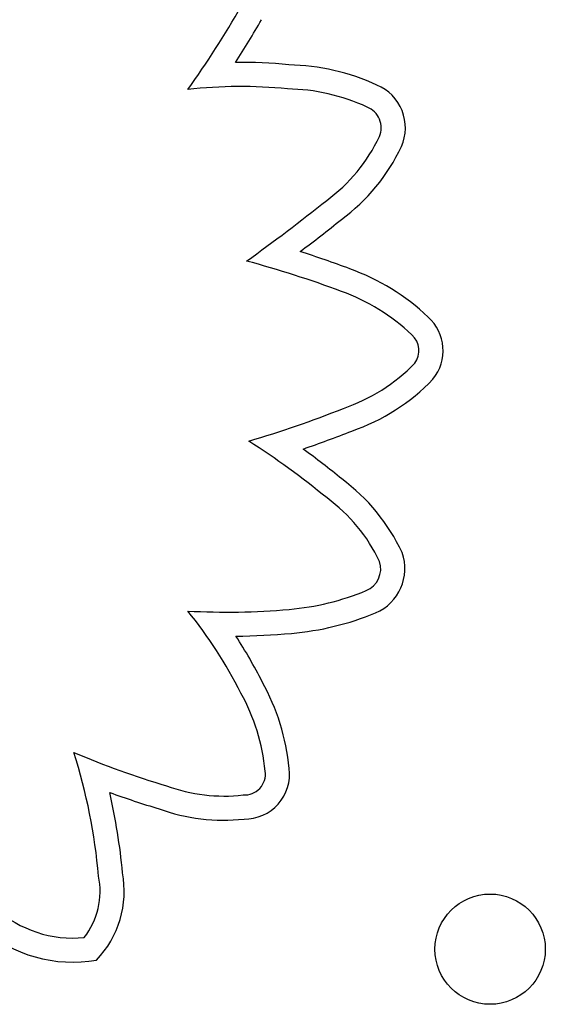
# Model space of a CAD drawing. Units: millimetres. Extents: x 2877.7 to 2892.8, y 1489.1 to 1500.3.
# Drawn here: x 2887.4 to 2887.5, y 1493.6 to 1493.7 of the extents above; entities that cross this region are included whole.
import ezdxf

# ---------------------------------------------------------------- set-up
doc = ezdxf.new("R2010")
doc.units = ezdxf.units.MM
doc.layers.add('supe-VIS', color=7, linetype='Continuous')

msp = doc.modelspace()

# ---------------------------------------------------------------- linework, layer by layer
at = {"layer": 'supe-VIS'}
msp.add_circle((2887.45742900883, 1493.602749141291), 0.004, dxfattribs=at)
for centre, radius, start, end in [((2887.378812151229, 1493.705841016539), 0.0698122931358944, 324.3090877516616, 330.2122025253205), ((2887.378812151216, 1493.705841016538), 0.07156229314541945, 327.2117029187438, 330.1153145910466), ((2887.439340290731, 1493.633050065296), 0.03403933906972822, 84.1009852782587, 90.6183420371773), ((2887.442545281096, 1493.650971892408), 0.01593996031271367, 65.23573995152016, 88.9452592117631), ((2887.439340290724, 1493.633050065297), 0.03228933906949605, 83.96753709456317, 96.80907734218117), ((2887.442545281109, 1493.650971892406), 0.01418996031543805, 65.09715045169894, 89.23942970004646), ((2887.447915618705, 1493.662339806842), 0.003369843189547925, 336.2584624359899, 67.18491554911343), ((2887.447915618698, 1493.662339806859), 0.001619843176390554, 336.9131801624018, 68.07703764285318), ((2887.438367721531, 1493.666918055938), 0.01220727342313081, 306.2395987428805, 334.7178750709121), ((2887.438367721531, 1493.666918055939), 0.01395727342294282, 306.3910104531807, 334.8350707977644), ((2887.356127261833, 1493.769200752224), 0.1434410881251426, 305.6735821212476, 308.583126785134), ((2887.356127261831, 1493.769200752252), 0.1451910881478132, 307.0745721470977, 308.5694317770329), ((2887.419858660184, 1493.578695386021), 0.0783651973969327, 69.53385337633176, 72.32147759814548), ((2887.419858660173, 1493.578695386028), 0.07661519739404724, 69.52827948910651, 74.93093035094358), ((2887.441616046543, 1493.636599764219), 0.01650882288361497, 46.69928584430501, 70.01122994835441), ((2887.441616046536, 1493.636599764223), 0.01475882288235287, 46.61051510149152, 70.03889946465107), ((2887.450742512538, 1493.646176647878), 0.003280759799788566, 320.8623372862953, 47.98870288981548), ((2887.45074251254, 1493.646176647862), 0.001530759811605635, 323.1053491500516, 48.60703077885719), ((2887.442579745143, 1493.654371092078), 0.01308319348812122, 288.788320240093, 315.8471205959615), ((2887.442579745132, 1493.654371092071), 0.01483319349116137, 288.9710786668485, 316.2079224277011), ((2887.418296689505, 1493.713202842488), 0.07670751658266109, 286.3929826603554, 291.808118017949), ((2887.418296689525, 1493.713202842491), 0.07845751657921722, 289.0310819430203, 291.7752995770506), ((2887.406752661423, 1493.588163998518), 0.06122759532516372, 50.60968151823023, 57.17190054679104), ((2887.40675266143, 1493.588163998521), 0.06297759531888886, 50.65242165900852, 53.8759380954637), ((2887.438391223611, 1493.62563442674), 0.01395964293932081, 24.95112200116113, 53.56541050820748), ((2887.438391223614, 1493.625634426737), 0.01220964294027879, 25.38257931290482, 53.76869993067561), ((2887.447771174574, 1493.63035136831), 0.003480050281561563, 293.0215489490203, 19.67822761970918), ((2887.447771174572, 1493.630351368306), 0.001730050284804502, 293.3060627895038, 17.38243727585351), ((2887.441205554028, 1493.64641941204), 0.01908746056786306, 275.0064237887219, 292.3235167788785), ((2887.438352900745, 1493.678298260109), 0.05109366699189267, 266.8126351822246, 275.0734658759757), ((2887.409744483132, 1493.606394574141), 0.03317105647366811, 26.75123193530059, 39.03075873649993), ((2887.441205554017, 1493.646419412038), 0.02083746056953651, 275.0092689235107, 292.3585189470016), ((2887.438352900762, 1493.678298260109), 0.0528436669911063, 270.7045682994493, 275.0723675706164), ((2887.409744483138, 1493.60639457413), 0.03492105647528426, 26.80860057979608, 33.08738184736792), ((2887.426670588083, 1493.614266451521), 0.01627525698581995, 5.635303241653265, 28.94978002496186), ((2887.426670588081, 1493.614266451525), 0.0145252569850067, 5.51916721923174, 29.07677109342869), ((2887.386382004896, 1493.604226900848), 0.04283910640559019, 5.119529829664106, 17.38016321008692), ((2887.452058095027, 1493.675088883011), 0.06313705252051227, 246.8784460525735, 253.3644576497957), ((2887.439626988405, 1493.615449867352), 0.001516636275709953, 266.1598222505622, 8.096533036503358), ((2887.43962698841, 1493.615449867358), 0.003266636269732376, 269.3985071894276, 7.294289235367032), ((2887.438138397888, 1493.625928275611), 0.01207158757270047, 249.8654444400295, 276.597812124769), ((2887.452058095029, 1493.675088883012), 0.06488705252121632, 249.995368734288, 253.3185349976331), ((2887.386382004898, 1493.604226900841), 0.04458910640545215, 5.231822605519733, 12.81481454769802), ((2887.43813839789, 1493.62592827561), 0.01382158757242891, 250.0929997725804, 276.0398020467646), ((2887.423605314939, 1493.606972214963), 0.005550466053156398, 322.5443105254947, 11.1925396208855), ((2887.423605314941, 1493.606972214968), 0.007300466050623838, 316.5741637342277, 10.42154794651818), ((2887.427183447694, 1493.611906708961), 0.008351141837289489, 227.8584728046, 275.6898405940078), ((2887.427183447694, 1493.611906708961), 0.01010114183735166, 228.7396223333102, 279.8266422396923)]:
    msp.add_arc(centre, radius, start, end, dxfattribs=at)

doc.saveas('drawing.dxf')
